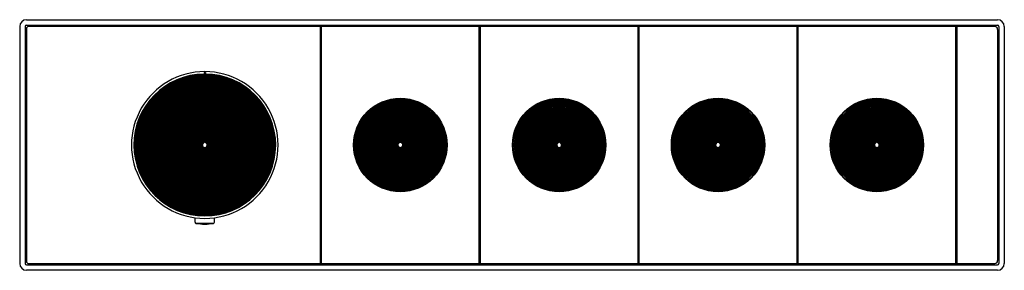
# Model space of a CAD drawing. Extents: x 4735.9 to 4751.7, y 242.3 to 246.4.
import ezdxf

# ---------------------------------------------------------------- set-up
doc = ezdxf.new("R2010")
doc.units = 0
doc.header["$LTSCALE"] = 0.64311
doc.layers.get('0').update_dxf_attribs({"color": 255, "linetype": 'CONTINUOUS'})
doc.layers.get('DEFPOINTS').update_dxf_attribs({"linetype": 'CONTINUOUS'})
doc.styles.get("Standard").update_dxf_attribs({"font": 'txt', "width": 0.8})

msp = doc.modelspace()

# ---------------------------------------------------------------- linework, layer by layer
for p, q in [((4735.962, 246.36), (4751.608, 246.36)), ((4735.854, 246.252), (4735.854, 242.434)), ((4735.942, 246.252), (4735.942, 242.434)), ((4735.962, 246.272), (4751.608, 246.272)), ((4735.963, 246.213), (4735.963, 242.473)), ((4751.561, 246.252), (4736.001, 246.252)), ((4740.579, 246.252), (4740.579, 246.257)), ((4740.579, 246.257), (4740.798, 246.257)), ((4740.694, 246.244), (4740.694, 242.442)), ((4740.718, 242.442), (4740.718, 246.244)), ((4740.798, 246.257), (4740.798, 246.252)), ((4743.138, 246.252), (4743.138, 246.257)), ((4743.138, 246.257), (4743.357, 246.257)), ((4743.253, 246.244), (4743.253, 242.442)), ((4743.277, 242.442), (4743.277, 246.244)), ((4743.357, 246.257), (4743.357, 246.252)), ((4745.697, 246.252), (4745.697, 246.257)), ((4745.697, 246.257), (4745.916, 246.257)), ((4745.812, 246.244), (4745.812, 242.442)), ((4745.836, 242.442), (4745.836, 246.244)), ((4745.916, 246.257), (4745.916, 246.252)), ((4748.256, 246.252), (4748.256, 246.257)), ((4748.256, 246.257), (4748.475, 246.257)), ((4748.371, 246.244), (4748.371, 242.442)), ((4748.395, 242.442), (4748.395, 246.244)), ((4748.475, 246.257), (4748.475, 246.252)), ((4750.815, 246.252), (4750.815, 246.257)), ((4750.815, 246.257), (4751.034, 246.257)), ((4750.93, 246.244), (4750.93, 242.442)), ((4750.954, 242.442), (4750.954, 246.244)), ((4751.034, 246.257), (4751.034, 246.252)), ((4751.607, 246.205), (4751.607, 242.481)), ((4751.628, 246.252), (4751.628, 242.434)), ((4751.716, 246.252), (4751.716, 242.434)), ((4738.826, 245.508), (4738.826, 244.381)), ((4738.846, 245.508), (4738.846, 244.381)), ((4741.976, 245.069), (4741.975, 245.061)), ((4741.976, 245.069), (4741.976, 244.381)), ((4741.996, 245.069), (4741.996, 244.381)), ((4741.996, 245.069), (4741.997, 245.061)), ((4744.535, 245.069), (4744.534, 245.061)), ((4744.535, 245.069), (4744.535, 244.381)), ((4744.555, 245.069), (4744.555, 244.381)), ((4744.555, 245.069), (4744.556, 245.061)), ((4747.094, 245.069), (4747.093, 245.061)), ((4747.094, 245.069), (4747.094, 244.381)), ((4747.114, 245.069), (4747.114, 244.381)), ((4747.114, 245.069), (4747.115, 245.061)), ((4749.653, 245.069), (4749.652, 245.061)), ((4749.653, 245.069), (4749.653, 244.381)), ((4749.673, 245.069), (4749.673, 244.381)), ((4749.673, 245.069), (4749.674, 245.061)), ((4741.975, 245.061), (4741.975, 244.381)), ((4741.997, 245.061), (4741.997, 244.381)), ((4744.534, 245.061), (4744.534, 244.381)), ((4744.556, 245.061), (4744.556, 244.381)), ((4747.093, 245.061), (4747.093, 244.381)), ((4747.115, 245.061), (4747.115, 244.381)), ((4749.652, 245.061), (4749.652, 244.381)), ((4749.674, 245.061), (4749.674, 244.381)), ((4738.679, 243.1), (4738.679, 243.172)), ((4738.994, 243.1), (4738.994, 243.172)), ((4738.977, 243.081), (4738.695, 243.081)), ((4735.962, 242.414), (4751.608, 242.414)), ((4736.001, 242.434), (4751.561, 242.434)), ((4740.579, 242.434), (4740.579, 242.428)), ((4740.579, 242.428), (4740.798, 242.428)), ((4740.798, 242.428), (4740.798, 242.434)), ((4743.138, 242.434), (4743.138, 242.428)), ((4743.138, 242.428), (4743.357, 242.428)), ((4743.357, 242.428), (4743.357, 242.434)), ((4745.697, 242.434), (4745.697, 242.428)), ((4745.697, 242.428), (4745.916, 242.428)), ((4745.916, 242.428), (4745.916, 242.434)), ((4748.256, 242.434), (4748.256, 242.428)), ((4748.256, 242.428), (4748.475, 242.428)), ((4748.475, 242.428), (4748.475, 242.434)), ((4750.815, 242.434), (4750.815, 242.428)), ((4750.815, 242.428), (4751.034, 242.428)), ((4751.034, 242.428), (4751.034, 242.434)), ((4742.616, 242.325), (4735.962, 242.325)), ((4743.088, 242.328), (4742.616, 242.328)), ((4742.616, 242.328), (4742.616, 242.325)), ((4743.088, 242.328), (4743.088, 242.325)), ((4751.608, 242.325), (4743.088, 242.325))]:
    msp.add_line(p, q)
for centre in [(4741.986, 244.343), (4744.545, 244.343), (4747.104, 244.343), (4749.663, 244.343)]:
    msp.add_circle(centre, 0.752)
for centre, radius, start, end in [((4735.968, 246.247), 0.114, 92.8454, 177.1546), ((4751.602, 246.247), 0.114, 2.8454, 87.1546), ((4735.963, 246.252), 0.0204, 91.8145, 178.1855), ((4736.001, 246.213), 0.0389, 90, 180), ((4740.686, 246.244), 0.00788, 0.0565, 89.94), ((4740.726, 246.244), 0.00787, 89.4735, 180.0011), ((4743.245, 246.244), 0.00788, 0.0565, 89.94), ((4743.285, 246.244), 0.00787, 89.4735, 180.0011), ((4745.804, 246.244), 0.00788, 0.0565, 89.94), ((4745.844, 246.244), 0.00787, 89.4735, 180.0011), ((4748.363, 246.244), 0.00788, 0.0565, 89.94), ((4748.403, 246.244), 0.00787, 89.4735, 180.0011), ((4750.922, 246.244), 0.00788, 0.0565, 89.94), ((4750.962, 246.244), 0.00787, 89.4735, 180.0011), ((4751.561, 246.205), 0.0468, 360, 90), ((4751.607, 246.252), 0.0204, 1.8145, 88.1855), ((4738.836, 244.343), 1.181, 89.9998, 270.0002), ((4738.836, 244.343), 1.142, 90.4939, 89.5061), ((4738.836, 244.343), 1.138, 90.495, 89.5041), ((4738.836, 244.343), 1.126, 90.5002, 89.4989), ((4738.836, 244.343), 1.119, 90.5034, 89.4957), ((4738.836, 244.343), 1.107, 90.5087, 89.4903), ((4738.836, 244.343), 1.1, 90.512, 89.487), ((4738.836, 244.343), 1.089, 90.5181, 89.4819), ((4738.836, 244.343), 1.081, 90.521, 89.4781), ((4738.836, 244.343), 1.07, 90.5272, 89.4728), ((4738.836, 244.343), 1.063, 90.5307, 89.4693), ((4738.836, 244.343), 1.051, 90.5362, 89.4628), ((4738.836, 244.343), 1.044, 90.5398, 89.4592), ((4738.836, 244.343), 1.165, 89.9998, 90.4839), ((4738.836, 244.343), 1.181, 269.9998, 90.0002), ((4738.836, 244.343), 1.165, 89.5161, 90.0002), ((4738.836, 244.343), 1.032, 90.546, 89.453), ((4738.836, 244.343), 1.025, 90.5498, 89.4492), ((4738.836, 244.343), 1.013, 90.5562, 89.4428), ((4738.836, 244.343), 1.006, 90.5606, 89.4394), ((4738.836, 244.343), 0.994, 90.5668, 89.4322), ((4738.836, 244.343), 0.987, 90.5708, 89.4281), ((4738.836, 244.343), 0.975, 90.5783, 89.4217), ((4738.836, 244.343), 0.968, 90.582, 89.4169), ((4738.836, 244.343), 0.956, 90.5897, 89.4103), ((4738.836, 244.343), 0.949, 90.5936, 89.4053), ((4738.836, 244.343), 0.937, 90.6016, 89.3984), ((4738.836, 244.343), 0.93, 90.6062, 89.3938), ((4738.836, 244.343), 0.918, 90.6134, 89.3854), ((4738.836, 244.343), 0.911, 90.6182, 89.3807), ((4738.836, 244.343), 0.9, 90.6263, 89.3725), ((4738.836, 244.343), 0.893, 90.6313, 89.3675), ((4738.836, 244.343), 0.881, 90.6403, 89.3597), ((4738.836, 244.343), 0.874, 90.6455, 89.3545), ((4738.836, 244.343), 0.862, 90.6544, 89.3456), ((4738.836, 244.343), 0.855, 90.6592, 89.3396), ((4738.836, 244.343), 0.843, 90.6684, 89.3303), ((4738.836, 244.343), 0.836, 90.6747, 89.3253), ((4738.836, 244.343), 0.824, 90.6838, 89.315), ((4738.836, 244.343), 0.817, 90.6897, 89.309), ((4738.836, 244.343), 0.805, 90.7005, 89.2995), ((4738.836, 244.343), 0.798, 90.7067, 89.2933), ((4738.836, 244.343), 0.786, 90.7166, 89.282), ((4738.836, 244.343), 0.779, 90.7232, 89.2755), ((4738.836, 244.343), 0.767, 90.7343, 89.2643), ((4738.836, 244.343), 0.76, 90.7418, 89.2582), ((4738.836, 244.343), 0.748, 90.7528, 89.2458), ((4738.836, 244.343), 0.741, 90.7607, 89.2393), ((4738.836, 244.343), 0.73, 90.773, 89.227), ((4738.836, 244.343), 0.722, 90.7806, 89.2194), ((4741.986, 244.343), 0.744, 90, 270), ((4741.986, 244.343), 0.726, 90, 270), ((4741.986, 244.343), 0.744, 270, 90), ((4741.986, 244.343), 0.726, 270, 90), ((4744.545, 244.343), 0.744, 90, 270), ((4744.545, 244.343), 0.726, 90, 270), ((4744.545, 244.343), 0.744, 270, 90), ((4744.545, 244.343), 0.726, 270, 90), ((4747.104, 244.343), 0.744, 90, 270), ((4747.104, 244.343), 0.726, 90, 270), ((4747.104, 244.343), 0.744, 270, 90), ((4747.104, 244.343), 0.726, 270, 90), ((4749.663, 244.343), 0.744, 90, 270), ((4749.663, 244.343), 0.726, 90, 270), ((4749.663, 244.343), 0.744, 270, 90), ((4749.663, 244.343), 0.726, 270, 90), ((4738.836, 244.343), 0.711, 90.7929, 89.2057), ((4738.836, 244.343), 0.704, 90.8016, 89.1984), ((4738.836, 244.343), 0.692, 90.8153, 89.1847), ((4738.836, 244.343), 0.685, 90.823, 89.1755), ((4738.836, 244.343), 0.673, 90.8374, 89.161), ((4738.836, 244.343), 0.666, 90.8471, 89.1529), ((4738.836, 244.343), 0.654, 90.8624, 89.1376), ((4738.836, 244.343), 0.647, 90.8719, 89.1281), ((4738.836, 244.343), 0.635, 90.8881, 89.1119), ((4738.836, 244.343), 0.628, 90.8981, 89.1019), ((4738.836, 244.343), 0.616, 90.9153, 89.0847), ((4738.836, 244.343), 0.609, 90.9251, 89.0732), ((4738.836, 244.343), 0.597, 90.9434, 89.0548), ((4738.836, 244.343), 0.59, 90.9556, 89.0444), ((4738.836, 244.343), 0.578, 90.9742, 89.0239), ((4738.836, 244.343), 0.571, 90.9863, 89.0118), ((4741.986, 244.343), 0.718, 90.8959, 270), ((4741.986, 244.343), 0.712, 90.9035, 89.0965), ((4741.986, 244.343), 0.705, 90.9134, 89.0881), ((4741.986, 244.343), 0.694, 90.9271, 89.0729), ((4741.986, 244.343), 0.687, 90.9375, 89.0641), ((4741.986, 244.343), 0.674, 90.9542, 89.0458), ((4741.986, 244.343), 0.667, 90.9651, 89.0365), ((4741.986, 244.343), 0.656, 90.9817, 89.0183), ((4741.986, 244.343), 0.648, 90.9932, 89.0084), ((4741.986, 244.343), 0.637, 91.011, 88.9906), ((4741.986, 244.343), 0.63, 91.0224, 88.9792), ((4741.986, 244.343), 0.618, 91.042, 88.9597), ((4741.986, 244.343), 0.611, 91.054, 88.9477), ((4741.986, 244.343), 0.599, 91.0748, 88.9269), ((4741.986, 244.343), 0.592, 91.0877, 88.9141), ((4741.986, 244.343), 0.58, 91.1106, 88.8912), ((4741.986, 244.343), 0.573, 91.1234, 88.8766), ((4741.986, 244.343), 0.718, 270, 89.1041), ((4744.545, 244.343), 0.718, 90.8959, 270), ((4744.545, 244.343), 0.712, 90.9035, 89.0965), ((4744.545, 244.343), 0.705, 90.9134, 89.0881), ((4744.545, 244.343), 0.694, 90.9271, 89.0729), ((4744.545, 244.343), 0.687, 90.9375, 89.0641), ((4744.545, 244.343), 0.674, 90.9542, 89.0458), ((4744.545, 244.343), 0.667, 90.9651, 89.0365), ((4744.545, 244.343), 0.656, 90.9817, 89.0183), ((4744.545, 244.343), 0.648, 90.9932, 89.0084), ((4744.545, 244.343), 0.637, 91.011, 88.9906), ((4744.545, 244.343), 0.63, 91.0224, 88.9792), ((4744.545, 244.343), 0.618, 91.042, 88.9597), ((4744.545, 244.343), 0.611, 91.054, 88.9477), ((4744.545, 244.343), 0.599, 91.0748, 88.9269), ((4744.545, 244.343), 0.592, 91.0877, 88.9141), ((4744.545, 244.343), 0.58, 91.1106, 88.8912), ((4744.545, 244.343), 0.573, 91.1234, 88.8766), ((4744.545, 244.343), 0.718, 270, 89.1041), ((4747.104, 244.343), 0.718, 90.8959, 270), ((4747.104, 244.343), 0.712, 90.9035, 89.0965), ((4747.104, 244.343), 0.705, 90.9134, 89.0881), ((4747.104, 244.343), 0.694, 90.9271, 89.0729), ((4747.104, 244.343), 0.687, 90.9375, 89.0641), ((4747.104, 244.343), 0.674, 90.9542, 89.0458), ((4747.104, 244.343), 0.667, 90.9651, 89.0365), ((4747.104, 244.343), 0.656, 90.9817, 89.0183), ((4747.104, 244.343), 0.648, 90.9932, 89.0084), ((4747.104, 244.343), 0.637, 91.011, 88.9906), ((4747.104, 244.343), 0.63, 91.0224, 88.9792), ((4747.104, 244.343), 0.618, 91.042, 88.9597), ((4747.104, 244.343), 0.611, 91.054, 88.9477), ((4747.104, 244.343), 0.599, 91.0748, 88.9269), ((4747.104, 244.343), 0.592, 91.0877, 88.9141), ((4747.104, 244.343), 0.58, 91.1106, 88.8912), ((4747.104, 244.343), 0.573, 91.1234, 88.8766), ((4747.104, 244.343), 0.718, 270, 89.1041), ((4749.663, 244.343), 0.718, 90.8959, 270), ((4749.663, 244.343), 0.712, 90.9035, 89.0965), ((4749.663, 244.343), 0.705, 90.9134, 89.0881), ((4749.663, 244.343), 0.694, 90.9271, 89.0729), ((4749.663, 244.343), 0.687, 90.9375, 89.0641), ((4749.663, 244.343), 0.674, 90.9542, 89.0458), ((4749.663, 244.343), 0.667, 90.9651, 89.0365), ((4749.663, 244.343), 0.656, 90.9817, 89.0183), ((4749.663, 244.343), 0.648, 90.9932, 89.0084), ((4749.663, 244.343), 0.637, 91.011, 88.9906), ((4749.663, 244.343), 0.63, 91.0224, 88.9792), ((4749.663, 244.343), 0.618, 91.042, 88.9597), ((4749.663, 244.343), 0.611, 91.054, 88.9477), ((4749.663, 244.343), 0.599, 91.0748, 88.9269), ((4749.663, 244.343), 0.592, 91.0877, 88.9141), ((4749.663, 244.343), 0.58, 91.1106, 88.8912), ((4749.663, 244.343), 0.573, 91.1234, 88.8766), ((4749.663, 244.343), 0.718, 270, 89.1041), ((4738.836, 244.343), 0.559, 91.0071, 88.991), ((4738.836, 244.343), 0.552, 91.0201, 88.978), ((4738.836, 244.343), 0.541, 91.0424, 88.9557), ((4738.836, 244.343), 0.533, 91.0562, 88.9418), ((4738.836, 244.343), 0.522, 91.0801, 88.9179), ((4738.836, 244.343), 0.515, 91.095, 88.903), ((4738.836, 244.343), 0.503, 91.1207, 88.8772), ((4738.836, 244.343), 0.496, 91.1368, 88.8611), ((4738.836, 244.343), 0.484, 91.1645, 88.8333), ((4738.836, 244.343), 0.477, 91.1818, 88.816), ((4738.836, 244.343), 0.465, 91.2119, 88.7859), ((4738.836, 244.343), 0.458, 91.2306, 88.7671), ((4738.836, 244.343), 0.446, 91.2644, 88.7356), ((4738.836, 244.343), 0.439, 91.2848, 88.7152), ((4738.836, 244.343), 0.427, 91.3191, 88.6785), ((4738.836, 244.343), 0.42, 91.3426, 88.6574), ((4738.836, 244.343), 0.408, 91.3801, 88.6173), ((4741.986, 244.343), 0.561, 91.1462, 88.8538), ((4741.986, 244.343), 0.554, 91.1609, 88.8391), ((4741.986, 244.343), 0.544, 91.1836, 88.8164), ((4741.986, 244.343), 0.537, 91.2002, 88.8017), ((4741.986, 244.343), 0.525, 91.2272, 88.7748), ((4741.986, 244.343), 0.518, 91.244, 88.758), ((4741.986, 244.343), 0.506, 91.2731, 88.729), ((4741.986, 244.343), 0.499, 91.2912, 88.7109), ((4741.986, 244.343), 0.487, 91.3225, 88.6797), ((4741.986, 244.343), 0.48, 91.3409, 88.6591), ((4741.986, 244.343), 0.468, 91.3747, 88.6253), ((4741.986, 244.343), 0.461, 91.397, 88.6052), ((4741.986, 244.343), 0.449, 91.4338, 88.5685), ((4741.986, 244.343), 0.442, 91.4556, 88.5444), ((4741.986, 244.343), 0.43, 91.4955, 88.5045), ((4741.986, 244.343), 0.423, 91.5206, 88.4794), ((4741.986, 244.343), 0.411, 91.5655, 88.437), ((4741.986, 244.343), 0.404, 91.5916, 88.4084), ((4744.545, 244.343), 0.561, 91.1462, 88.8538), ((4744.545, 244.343), 0.554, 91.1609, 88.8391), ((4744.545, 244.343), 0.544, 91.1836, 88.8164), ((4744.545, 244.343), 0.537, 91.2002, 88.8017), ((4744.545, 244.343), 0.525, 91.2272, 88.7748), ((4744.545, 244.343), 0.518, 91.244, 88.758), ((4744.545, 244.343), 0.506, 91.2731, 88.729), ((4744.545, 244.343), 0.499, 91.2912, 88.7109), ((4744.545, 244.343), 0.487, 91.3225, 88.6797), ((4744.545, 244.343), 0.48, 91.3409, 88.6591), ((4744.545, 244.343), 0.468, 91.3747, 88.6253), ((4744.545, 244.343), 0.461, 91.397, 88.6052), ((4744.545, 244.343), 0.449, 91.4338, 88.5685), ((4744.545, 244.343), 0.442, 91.4556, 88.5444), ((4744.545, 244.343), 0.43, 91.4955, 88.5045), ((4744.545, 244.343), 0.423, 91.5206, 88.4794), ((4744.545, 244.343), 0.411, 91.5655, 88.437), ((4744.545, 244.343), 0.404, 91.5916, 88.4084), ((4747.104, 244.343), 0.561, 91.1462, 88.8538), ((4747.104, 244.343), 0.554, 91.1609, 88.8391), ((4747.104, 244.343), 0.544, 91.1836, 88.8164), ((4747.104, 244.343), 0.537, 91.2002, 88.8017), ((4747.104, 244.343), 0.525, 91.2272, 88.7748), ((4747.104, 244.343), 0.518, 91.244, 88.758), ((4747.104, 244.343), 0.506, 91.2731, 88.729), ((4747.104, 244.343), 0.499, 91.2912, 88.7109), ((4747.104, 244.343), 0.487, 91.3225, 88.6797), ((4747.104, 244.343), 0.48, 91.3409, 88.6591), ((4747.104, 244.343), 0.468, 91.3747, 88.6253), ((4747.104, 244.343), 0.461, 91.397, 88.6052), ((4747.104, 244.343), 0.449, 91.4338, 88.5685), ((4747.104, 244.343), 0.442, 91.4556, 88.5444), ((4747.104, 244.343), 0.43, 91.4955, 88.5045), ((4747.104, 244.343), 0.423, 91.5206, 88.4794), ((4747.104, 244.343), 0.411, 91.5655, 88.437), ((4747.104, 244.343), 0.404, 91.5916, 88.4084), ((4749.663, 244.343), 0.561, 91.1462, 88.8538), ((4749.663, 244.343), 0.554, 91.1609, 88.8391), ((4749.663, 244.343), 0.544, 91.1836, 88.8164), ((4749.663, 244.343), 0.537, 91.2002, 88.8017), ((4749.663, 244.343), 0.525, 91.2272, 88.7748), ((4749.663, 244.343), 0.518, 91.244, 88.758), ((4749.663, 244.343), 0.506, 91.2731, 88.729), ((4749.663, 244.343), 0.499, 91.2912, 88.7109), ((4749.663, 244.343), 0.487, 91.3225, 88.6797), ((4749.663, 244.343), 0.48, 91.3409, 88.6591), ((4749.663, 244.343), 0.468, 91.3747, 88.6253), ((4749.663, 244.343), 0.461, 91.397, 88.6052), ((4749.663, 244.343), 0.449, 91.4338, 88.5685), ((4749.663, 244.343), 0.442, 91.4556, 88.5444), ((4749.663, 244.343), 0.43, 91.4955, 88.5045), ((4749.663, 244.343), 0.423, 91.5206, 88.4794), ((4749.663, 244.343), 0.411, 91.5655, 88.437), ((4749.663, 244.343), 0.404, 91.5916, 88.4084), ((4738.836, 244.343), 0.401, 91.4045, 88.5929), ((4738.836, 244.343), 0.389, 91.4485, 88.5515), ((4738.836, 244.343), 0.382, 91.4753, 88.5247), ((4738.836, 244.343), 0.37, 91.521, 88.4762), ((4738.836, 244.343), 0.363, 91.5521, 88.4479), ((4738.836, 244.343), 0.352, 91.6027, 88.3943), ((4738.836, 244.343), 0.344, 91.6357, 88.3612), ((4738.836, 244.343), 0.333, 91.6954, 88.3046), ((4738.836, 244.343), 0.326, 91.7307, 88.2661), ((4738.836, 244.343), 0.314, 91.7975, 88.2025), ((4738.836, 244.343), 0.307, 91.8391, 88.1609), ((4738.836, 244.343), 0.295, 91.911, 88.0855), ((4738.836, 244.343), 0.288, 91.958, 88.0383), ((4738.836, 244.343), 0.276, 92.0438, 87.9562), ((4738.836, 244.343), 0.269, 92.0977, 87.9023), ((4738.836, 244.343), 0.257, 92.192, 87.8039), ((4738.836, 244.343), 0.25, 92.2542, 87.7416), ((4741.986, 244.343), 0.393, 91.6396, 88.3604), ((4741.986, 244.343), 0.385, 91.6697, 88.3303), ((4741.986, 244.343), 0.374, 91.724, 88.2789), ((4741.986, 244.343), 0.367, 91.7558, 88.2442), ((4741.986, 244.343), 0.355, 91.8143, 88.1857), ((4741.986, 244.343), 0.348, 91.8513, 88.1487), ((4741.986, 244.343), 0.336, 91.918, 88.0851), ((4741.986, 244.343), 0.329, 91.9578, 88.0422), ((4741.986, 244.343), 0.317, 92.0325, 87.9709), ((4741.986, 244.343), 0.31, 92.0772, 87.9228), ((4741.986, 244.343), 0.298, 92.1614, 87.8421), ((4741.986, 244.343), 0.291, 92.2122, 87.7878), ((4741.986, 244.343), 0.279, 92.3078, 87.696), ((4741.986, 244.343), 0.272, 92.3679, 87.6359), ((4741.986, 244.343), 0.26, 92.4755, 87.5286), ((4741.986, 244.343), 0.253, 92.5448, 87.4593), ((4744.545, 244.343), 0.393, 91.6396, 88.3604), ((4744.545, 244.343), 0.385, 91.6697, 88.3303), ((4744.545, 244.343), 0.374, 91.724, 88.2789), ((4744.545, 244.343), 0.367, 91.7558, 88.2442), ((4744.545, 244.343), 0.355, 91.8143, 88.1857), ((4744.545, 244.343), 0.348, 91.8513, 88.1487), ((4744.545, 244.343), 0.336, 91.918, 88.0851), ((4744.545, 244.343), 0.329, 91.9578, 88.0422), ((4744.545, 244.343), 0.317, 92.0325, 87.9709), ((4744.545, 244.343), 0.31, 92.0772, 87.9228), ((4744.545, 244.343), 0.298, 92.1614, 87.8421), ((4744.545, 244.343), 0.291, 92.2122, 87.7878), ((4744.545, 244.343), 0.279, 92.3078, 87.696), ((4744.545, 244.343), 0.272, 92.3679, 87.6359), ((4744.545, 244.343), 0.26, 92.4755, 87.5286), ((4744.545, 244.343), 0.253, 92.5448, 87.4593), ((4747.104, 244.343), 0.393, 91.6396, 88.3604), ((4747.104, 244.343), 0.385, 91.6697, 88.3303), ((4747.104, 244.343), 0.374, 91.724, 88.2789), ((4747.104, 244.343), 0.367, 91.7558, 88.2442), ((4747.104, 244.343), 0.355, 91.8143, 88.1857), ((4747.104, 244.343), 0.348, 91.8513, 88.1487), ((4747.104, 244.343), 0.336, 91.918, 88.0851), ((4747.104, 244.343), 0.329, 91.9578, 88.0422), ((4747.104, 244.343), 0.317, 92.0325, 87.9709), ((4747.104, 244.343), 0.31, 92.0772, 87.9228), ((4747.104, 244.343), 0.298, 92.1614, 87.8421), ((4747.104, 244.343), 0.291, 92.2122, 87.7878), ((4747.104, 244.343), 0.279, 92.3078, 87.696), ((4747.104, 244.343), 0.272, 92.3679, 87.6359), ((4747.104, 244.343), 0.26, 92.4755, 87.5286), ((4747.104, 244.343), 0.253, 92.5448, 87.4593), ((4749.663, 244.343), 0.393, 91.6396, 88.3604), ((4749.663, 244.343), 0.385, 91.6697, 88.3303), ((4749.663, 244.343), 0.374, 91.724, 88.2789), ((4749.663, 244.343), 0.367, 91.7558, 88.2442), ((4749.663, 244.343), 0.355, 91.8143, 88.1857), ((4749.663, 244.343), 0.348, 91.8513, 88.1487), ((4749.663, 244.343), 0.336, 91.918, 88.0851), ((4749.663, 244.343), 0.329, 91.9578, 88.0422), ((4749.663, 244.343), 0.317, 92.0325, 87.9709), ((4749.663, 244.343), 0.31, 92.0772, 87.9228), ((4749.663, 244.343), 0.298, 92.1614, 87.8421), ((4749.663, 244.343), 0.291, 92.2122, 87.7878), ((4749.663, 244.343), 0.279, 92.3078, 87.696), ((4749.663, 244.343), 0.272, 92.3679, 87.6359), ((4749.663, 244.343), 0.26, 92.4755, 87.5286), ((4749.663, 244.343), 0.253, 92.5448, 87.4593), ((4738.836, 244.343), 0.238, 92.3683, 87.6317), ((4738.836, 244.343), 0.231, 92.4409, 87.5591), ((4738.836, 244.343), 0.219, 92.5725, 87.4275), ((4738.836, 244.343), 0.212, 92.656, 87.3391), ((4738.836, 244.343), 0.2, 92.8126, 87.1821), ((4738.836, 244.343), 0.193, 92.9159, 87.0787), ((4738.836, 244.343), 0.181, 93.1087, 86.8913), ((4738.836, 244.343), 0.174, 93.2321, 86.7618), ((4738.836, 244.343), 0.163, 93.4704, 86.5296), ((4738.836, 244.343), 0.156, 93.6287, 86.3713), ((4738.836, 244.343), 0.144, 93.924, 86.0686), ((4738.836, 244.343), 0.137, 94.1315, 85.8685), ((4738.836, 244.343), 0.125, 94.5233, 85.4767), ((4738.836, 244.343), 0.118, 94.7962, 85.2038), ((4738.836, 244.343), 0.106, 95.3281, 84.662), ((4738.836, 244.343), 0.0988, 95.7114, 84.2779), ((4741.986, 244.343), 0.241, 92.6695, 87.3349), ((4741.986, 244.343), 0.234, 92.7503, 87.2542), ((4741.986, 244.343), 0.222, 92.8964, 87.1083), ((4741.986, 244.343), 0.215, 92.9893, 87.0107), ((4741.986, 244.343), 0.204, 93.1656, 86.8396), ((4741.986, 244.343), 0.196, 93.2799, 86.7254), ((4741.986, 244.343), 0.185, 93.4869, 86.5131), ((4741.986, 244.343), 0.178, 93.6263, 86.3737), ((4741.986, 244.343), 0.166, 93.8885, 86.1179), ((4741.986, 244.343), 0.159, 94.0589, 85.9411), ((4741.986, 244.343), 0.147, 94.3898, 85.6174), ((4741.986, 244.343), 0.14, 94.6128, 85.3947), ((4741.986, 244.343), 0.128, 95.0397, 84.9686), ((4741.986, 244.343), 0.121, 95.3315, 84.6685), ((4741.986, 244.343), 0.109, 95.9109, 84.0891), ((4741.986, 244.343), 0.102, 96.3232, 83.6768), ((4741.986, 244.343), 0.0902, 97.1556, 82.8444), ((4744.545, 244.343), 0.241, 92.6695, 87.3349), ((4744.545, 244.343), 0.234, 92.7503, 87.2542), ((4744.545, 244.343), 0.222, 92.8964, 87.1083), ((4744.545, 244.343), 0.215, 92.9893, 87.0107), ((4744.545, 244.343), 0.204, 93.1656, 86.8396), ((4744.545, 244.343), 0.196, 93.2799, 86.7254), ((4744.545, 244.343), 0.185, 93.4869, 86.5131), ((4744.545, 244.343), 0.178, 93.6263, 86.3737), ((4744.545, 244.343), 0.166, 93.8885, 86.1179), ((4744.545, 244.343), 0.159, 94.0589, 85.9411), ((4744.545, 244.343), 0.147, 94.3898, 85.6174), ((4744.545, 244.343), 0.14, 94.6128, 85.3947), ((4744.545, 244.343), 0.128, 95.0397, 84.9686), ((4744.545, 244.343), 0.121, 95.3315, 84.6685), ((4744.545, 244.343), 0.109, 95.9109, 84.0891), ((4744.545, 244.343), 0.102, 96.3232, 83.6768), ((4744.545, 244.343), 0.0902, 97.1556, 82.8444), ((4747.104, 244.343), 0.241, 92.6695, 87.3349), ((4747.104, 244.343), 0.234, 92.7503, 87.2542), ((4747.104, 244.343), 0.222, 92.8964, 87.1083), ((4747.104, 244.343), 0.215, 92.9893, 87.0107), ((4747.104, 244.343), 0.204, 93.1656, 86.8396), ((4747.104, 244.343), 0.196, 93.2799, 86.7254), ((4747.104, 244.343), 0.185, 93.4869, 86.5131), ((4747.104, 244.343), 0.178, 93.6263, 86.3737), ((4747.104, 244.343), 0.166, 93.8885, 86.1179), ((4747.104, 244.343), 0.159, 94.0589, 85.9411), ((4747.104, 244.343), 0.147, 94.3898, 85.6174), ((4747.104, 244.343), 0.14, 94.6128, 85.3947), ((4747.104, 244.343), 0.128, 95.0397, 84.9686), ((4747.104, 244.343), 0.121, 95.3315, 84.6685), ((4747.104, 244.343), 0.109, 95.9109, 84.0891), ((4747.104, 244.343), 0.102, 96.3232, 83.6768), ((4747.104, 244.343), 0.0902, 97.1556, 82.8444), ((4749.663, 244.343), 0.241, 92.6695, 87.3349), ((4749.663, 244.343), 0.234, 92.7503, 87.2542), ((4749.663, 244.343), 0.222, 92.8964, 87.1083), ((4749.663, 244.343), 0.215, 92.9893, 87.0107), ((4749.663, 244.343), 0.204, 93.1656, 86.8396), ((4749.663, 244.343), 0.196, 93.2799, 86.7254), ((4749.663, 244.343), 0.185, 93.4869, 86.5131), ((4749.663, 244.343), 0.178, 93.6263, 86.3737), ((4749.663, 244.343), 0.166, 93.8885, 86.1179), ((4749.663, 244.343), 0.159, 94.0589, 85.9411), ((4749.663, 244.343), 0.147, 94.3898, 85.6174), ((4749.663, 244.343), 0.14, 94.6128, 85.3947), ((4749.663, 244.343), 0.128, 95.0397, 84.9686), ((4749.663, 244.343), 0.121, 95.3315, 84.6685), ((4749.663, 244.343), 0.109, 95.9109, 84.0891), ((4749.663, 244.343), 0.102, 96.3232, 83.6768), ((4749.663, 244.343), 0.0902, 97.1556, 82.8444), ((4738.836, 244.343), 0.087, 96.4953, 83.5047), ((4738.836, 244.343), 0.0799, 97.0741, 82.9259), ((4738.836, 244.343), 0.0681, 98.3088, 81.6912), ((4738.836, 244.343), 0.061, 99.2745, 80.7081), ((4738.836, 244.343), 0.0492, 101.5283, 78.45), ((4738.836, 244.343), 0.0394, 104.4775, 270.0067), ((4738.836, 244.343), 0.0394, 269.9933, 75.5225), ((4741.986, 244.343), 0.0831, 97.7696, 82.2304), ((4741.986, 244.343), 0.0713, 99.0677, 80.9323), ((4741.986, 244.343), 0.0642, 100.0796, 79.9204), ((4741.986, 244.343), 0.0524, 102.3862, 77.6138), ((4741.986, 244.343), 0.0453, 104.3745, 75.6494), ((4741.986, 244.343), 0.0453, 104.3745, 75.6494), ((4741.986, 244.343), 0.0453, 104.3655, 75.6345), ((4741.986, 244.343), 0.0394, 104.4775, 270), ((4741.986, 244.343), 0.0394, 270, 75.5225), ((4744.545, 244.343), 0.0831, 97.7696, 82.2304), ((4744.545, 244.343), 0.0713, 99.0677, 80.9323), ((4744.545, 244.343), 0.0642, 100.0796, 79.9204), ((4744.545, 244.343), 0.0524, 102.3862, 77.6138), ((4744.545, 244.343), 0.0453, 104.3745, 75.6494), ((4744.545, 244.343), 0.0453, 104.3745, 75.6494), ((4744.545, 244.343), 0.0453, 104.3655, 75.6345), ((4744.545, 244.343), 0.0394, 104.4775, 270), ((4744.545, 244.343), 0.0394, 270, 75.5225), ((4747.104, 244.343), 0.0831, 97.7696, 82.2304), ((4747.104, 244.343), 0.0713, 99.0677, 80.9323), ((4747.104, 244.343), 0.0642, 100.0796, 79.9204), ((4747.104, 244.343), 0.0524, 102.3862, 77.6138), ((4747.104, 244.343), 0.0453, 104.3745, 75.6494), ((4747.104, 244.343), 0.0453, 104.3745, 75.6494), ((4747.104, 244.343), 0.0453, 104.3655, 75.6345), ((4747.104, 244.343), 0.0394, 104.4775, 270), ((4747.104, 244.343), 0.0394, 270, 75.5225), ((4749.663, 244.343), 0.0831, 97.7696, 82.2304), ((4749.663, 244.343), 0.0713, 99.0677, 80.9323), ((4749.663, 244.343), 0.0642, 100.0796, 79.9204), ((4749.663, 244.343), 0.0524, 102.3862, 77.6138), ((4749.663, 244.343), 0.0453, 104.3745, 75.6494), ((4749.663, 244.343), 0.0453, 104.3745, 75.6494), ((4749.663, 244.343), 0.0453, 104.3655, 75.6345), ((4749.663, 244.343), 0.0394, 104.4775, 270), ((4749.663, 244.343), 0.0394, 270, 75.5225), ((4738.699, 243.101), 0.0207, 182.2703, 257.3898), ((4738.87, 244.235), 1.167, 261.3452, 268.3152), ((4738.802, 244.235), 1.167, 271.6848, 278.6548), ((4738.973, 243.101), 0.0207, 282.6102, 357.7297), ((4735.965, 242.436), 0.111, 181.277, 268.723), ((4735.963, 242.434), 0.0204, 181.6134, 268.3866), ((4736.001, 242.473), 0.0389, 180, 270), ((4740.686, 242.442), 0.00788, 270.0136, 359.9847), ((4740.726, 242.442), 0.00787, 180.0011, 270), ((4743.245, 242.442), 0.00788, 270.0136, 359.9847), ((4743.285, 242.442), 0.00787, 180.0011, 270), ((4745.804, 242.442), 0.00788, 270.0136, 359.9847), ((4745.844, 242.442), 0.00787, 180.0011, 270), ((4748.363, 242.442), 0.00788, 270.0136, 359.9847), ((4748.403, 242.442), 0.00787, 180.0011, 270), ((4750.922, 242.442), 0.00788, 270.0136, 359.9847), ((4750.962, 242.442), 0.00787, 180.0011, 270), ((4751.561, 242.481), 0.0468, 270, 360), ((4751.605, 242.436), 0.111, 271.277, 358.723), ((4751.607, 242.434), 0.0204, 271.6134, 358.3866)]:
    msp.add_arc(centre, radius, start, end)

# ---------------------------------------------------------------- texts
at = {"layer": 'DEFPOINTS'}
for tag, p, s in [('TRADENAME', (4743.785, 244.345), 'ANTHEM'), ('MODELNUMBER', (4743.785, 244.347), 'K-26348IN-9'), ('PRODUCT', (4743.785, 244.344), 'VALVE CONTROL PANEL')]:
    msp.add_attdef(tag, p, s, height=0.001, dxfattribs=at)

doc.saveas('drawing.dxf')
